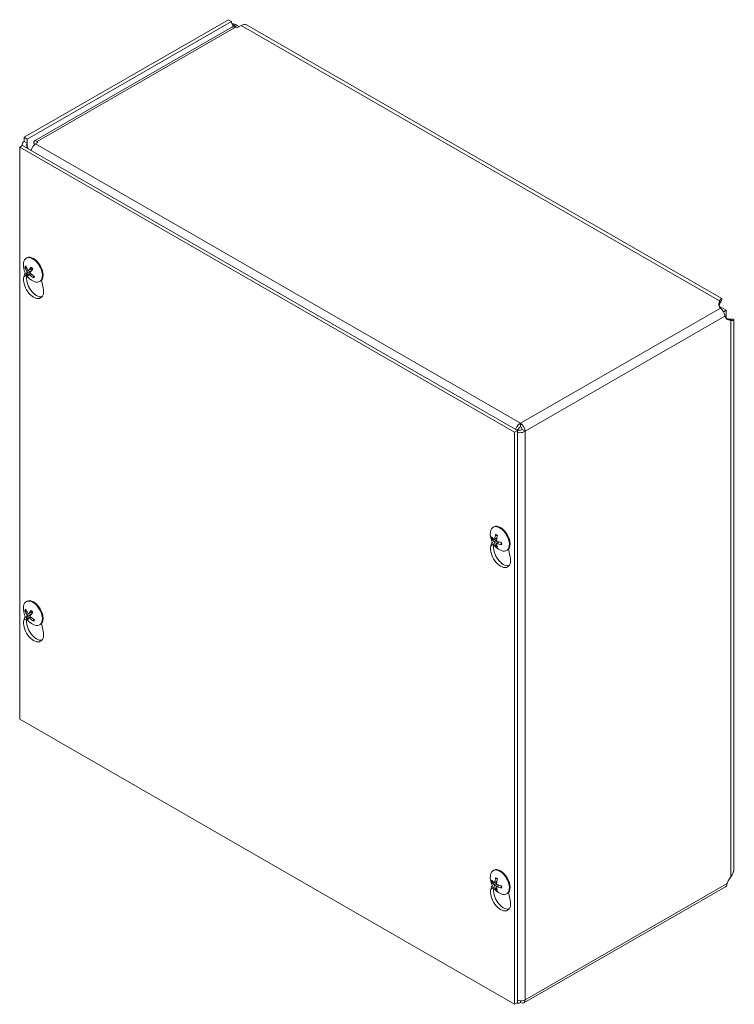
# Model space of a CAD drawing. Units: inches. Extents: x 4.2 to 81.2, y 1.6 to 49.9.
# Drawn here: x 74.8 to 81.2, y 39.5 to 48.3 of the extents above; entities that cross this region are included whole.
import ezdxf

# ---------------------------------------------------------------- set-up
doc = ezdxf.new("R2010")
doc.units = ezdxf.units.IN
doc.header["$LTSCALE"] = 5
doc.header["$MEASUREMENT"] = 0
doc.layers.add('Visible (ANSI)', color=7, linetype='Continuous', lineweight=5)
doc.layers.add('Visible Narrow (ANSI)', color=7, linetype='Continuous', lineweight=5)

msp = doc.modelspace()

# ---------------------------------------------------------------- linework, layer by layer
at = {"layer": 'Visible (ANSI)'}
for p, q in [((76.71044, 48.25521), (74.88644, 47.20483)), ((76.73784, 48.23943), (74.91384, 47.18905)), ((76.74068, 48.18725), (74.97934, 47.17296)), ((76.73784, 48.23943), (76.71044, 48.25521)), ((76.79089, 48.18413), (76.77581, 48.18787)), ((76.82519, 48.20389), (76.79089, 48.18413)), ((81.11718, 45.76504), (76.87377, 48.20866)), ((74.87285, 47.133), (74.84677, 47.11799)), ((74.86937, 47.131), (74.86937, 47.1391)), ((74.87285, 47.133), (79.29227, 44.58803)), ((74.88644, 47.20483), (74.91384, 47.18905)), ((74.88644, 47.16751), (74.88644, 47.20483)), ((74.88644, 47.16751), (74.91384, 47.15173)), ((74.91384, 47.18905), (74.91384, 47.15173)), ((74.97329, 47.14968), (74.98413, 47.14344)), ((74.97803, 47.13865), (74.97329, 47.14968)), ((75.00887, 47.15794), (74.98837, 47.14613)), ((75.00238, 47.16662), (75.00887, 47.15794)), ((75.00238, 47.16662), (75.00238, 47.1542)), ((74.84677, 42.00832), (74.84677, 47.11799)), ((74.84677, 47.11799), (79.26619, 44.57301)), ((74.91384, 47.11985), (74.90476, 47.11463)), ((74.92288, 47.10419), (74.91384, 47.11985)), ((74.90487, 46.12483), (74.91119, 46.12847)), ((74.88488, 45.95932), (74.89514, 45.99445)), ((74.89863, 46.04216), (74.90664, 46.04285)), ((74.94294, 46.00455), (74.9107, 45.98467)), ((74.92555, 46.01672), (74.959, 46.03148)), ((74.9279, 45.98117), (74.94207, 45.99148)), ((74.97308, 45.96566), (74.96818, 45.95649)), ((75.02464, 45.91685), (75.03095, 45.92049)), ((75.04202, 45.92981), (75.05726, 45.86005)), ((81.09159, 45.71485), (81.09756, 45.7436)), ((81.09756, 45.7436), (81.09756, 45.71835)), ((81.09756, 45.71835), (81.09756, 45.71192)), ((81.09756, 45.71192), (81.09398, 45.69469)), ((81.15649, 45.66145), (81.09449, 45.69715)), ((81.13265, 45.64772), (81.15649, 45.66145)), ((81.15649, 45.59022), (81.15649, 45.66145)), ((81.15381, 45.59111), (81.17052, 45.58554)), ((81.19792, 45.56976), (81.16997, 45.57908)), ((81.17052, 45.58554), (81.17608, 45.58234)), ((81.17608, 45.58234), (81.19792, 45.56976)), ((81.22643, 40.67813), (81.22643, 45.57584)), ((79.29227, 44.58803), (79.26619, 44.57301)), ((79.30119, 44.59899), (79.28721, 44.59094)), ((79.30119, 44.59899), (79.28727, 44.59091)), ((79.30608, 44.59053), (79.29227, 44.58258)), ((79.29227, 44.58803), (79.29227, 39.47836)), ((79.31989, 44.65178), (79.31989, 44.6201)), ((79.3337, 44.59618), (79.3611, 44.5804)), ((79.26619, 44.57301), (79.26619, 39.46334)), ((79.0757, 43.72301), (79.08201, 43.72665)), ((79.06815, 43.61709), (79.07785, 43.61978)), ((79.08762, 43.61401), (79.10824, 43.62311)), ((79.05571, 43.5575), (79.06596, 43.59263)), ((79.10737, 43.56856), (79.10022, 43.56154)), ((79.10723, 43.58008), (79.12551, 43.5934)), ((79.21285, 43.52799), (79.22808, 43.45824)), ((79.19546, 43.51503), (79.20178, 43.51867)), ((74.90487, 43.05903), (74.91119, 43.06266)), ((74.88488, 42.89352), (74.89514, 42.92865)), ((74.89863, 42.97636), (74.90664, 42.97705)), ((74.94294, 42.93875), (74.9107, 42.91886)), ((74.92555, 42.95092), (74.959, 42.96568)), ((74.9279, 42.91536), (74.94207, 42.92568)), ((74.97308, 42.89986), (74.96818, 42.89068)), ((75.02464, 42.85105), (75.03095, 42.85468)), ((75.04202, 42.86401), (75.05726, 42.79425)), ((79.26619, 39.46334), (74.84677, 42.00832)), ((79.0757, 40.65721), (79.08201, 40.66085)), ((79.06815, 40.55129), (79.07785, 40.55397)), ((79.08762, 40.54821), (79.10824, 40.55731)), ((81.17998, 40.57509), (81.19792, 40.60278)), ((79.05571, 40.4917), (79.06596, 40.52683)), ((79.10737, 40.50276), (79.10022, 40.49574)), ((79.10723, 40.51428), (79.12551, 40.5276)), ((79.19546, 40.44923), (79.20178, 40.45287)), ((79.21285, 40.46219), (79.22808, 40.39243)), ((81.15044, 40.51277), (79.34897, 39.47538)), ((79.29227, 39.47836), (79.26619, 39.46334)), ((79.31989, 39.49515), (79.31989, 39.47824))]:
    msp.add_line(p, q, dxfattribs=at)
for centre in [(75.03825, 46.06316), (79.20907, 43.66134), (75.03825, 42.99736), (79.20907, 40.59554)]:
    msp.add_arc(centre, 0.15875, 173.29035, 246.581634, dxfattribs=at)
for centre, major_axis, ratio, start_param, end_param in [((76.78115, 48.26437), (-0.03057, -0.05308), 0.5780931, 5.4958534, 6.2855207), ((76.82519, 48.1243), (0.04858, 0.08436), 0.5780931, 0, 0.7834645), ((74.92765, 47.12781), (-0.01382, 0.02391), 0.5769785, 6.2822185, 7.8530148), ((74.98837, 47.09849), (0.02908, 0.05051), 0.5780931, 0.7834645, 2.0667968), ((74.96475, 46.02084), (-0.05988, 0.10399), 0.5780931, 2.4809663, 6.9438116), ((74.97107, 46.02448), (-0.05988, 0.10399), 0.5780931, 3.1415927, 6.2831853), ((75.03902, 46.06458), (0.13942, -0.07587), 0.827104, 3.8580364, 4.1426244), ((75.03702, 46.06166), (-0.12298, 0.10035), 0.7385491, 0.8630279, 1.1476158), ((75.0398, 46.06085), (-0.13169, -0.08861), 0.2461779, 5.7961062, 6.0806942), ((75.03986, 46.06093), (-0.12865, -0.09297), 0.290086, 5.2526793, 5.5372673), ((75.03634, 46.06527), (0.11762, 0.10658), 0.1454096, 2.0868946, 2.3714826), ((74.96158, 46.01901), (-0.02023, 0.03513), 0.5780931, 1.650494, 1.6781291), ((75.03712, 46.06154), (-0.1304, 0.0905), 0.7263358, 1.3405166, 1.6251046), ((74.97107, 45.88089), (0.06331, -0.10995), 0.5780931, 3.6476503, 7.3517915), ((74.99714, 45.89591), (0.06331, -0.10995), 0.5780931, 3.6987751, 6.0766015), ((75.03628, 46.06519), (-0.11391, -0.11054), 0.1893177, 5.7571929, 6.0417809), ((75.03912, 46.06446), (0.13179, -0.08846), 0.8393173, 4.4698496, 4.7544376), ((81.18518, 45.70841), (-0.09426, 0), 0.5758617, 6.1642191, 6.8382669), ((81.21118, 45.66338), (-0.04704, -0.08168), 0.5780931, 5.72617, 6.4002178), ((79.31989, 44.60413), (0.02908, -0.05051), 0.5780931, 0.7873319, 2.3581282), ((79.31989, 44.60413), (-0.00975, 0.01693), 0.5780931, 3.9289245, 5.4997209), ((79.13558, 43.61902), (-0.05988, 0.10399), 0.5780931, 2.4809663, 6.9438116), ((79.1419, 43.62266), (-0.05988, 0.10399), 0.5780931, 3.1415927, 6.2831853), ((79.20884, 43.65893), (-0.15798, 0.01534), 0.5392051, 0.4286793, 0.7132673), ((79.20884, 43.66361), (-0.15789, -0.01626), 0.6076847, 0.3138666, 0.5984546), ((79.21092, 43.66014), (-0.08658, -0.13303), 0.6421331, 5.1184059, 5.4029938), ((79.20687, 43.66247), (0.07245, 0.14123), 0.5092008, 1.9171162, 2.2017042), ((79.1419, 43.47908), (0.06331, -0.10995), 0.5780931, 3.6476503, 7.3517915), ((79.16797, 43.49409), (0.06331, -0.10995), 0.5780931, 3.6987751, 6.0766015), ((79.21092, 43.66001), (-0.0929, -0.1287), 0.6099691, 5.6831035, 5.9676914), ((79.20687, 43.66234), (0.06554, 0.14456), 0.5413648, 2.4261434, 2.7107314), ((79.20895, 43.65887), (-0.15854, 0.00771), 0.5069164, 0.937903, 1.222491), ((79.20895, 43.66355), (0.15849, 0.00865), 0.6399734, 4.0199232, 4.3045112), ((74.96475, 42.95504), (-0.05988, 0.10399), 0.5780931, 2.4809663, 6.9438116), ((74.97107, 42.95867), (-0.05988, 0.10399), 0.5780931, 3.1415927, 6.2831853), ((75.03902, 42.99878), (0.13942, -0.07587), 0.827104, 3.8580364, 4.1426244), ((75.03702, 42.99586), (-0.12298, 0.10035), 0.7385491, 0.8630279, 1.1476158), ((75.0398, 42.99505), (-0.13169, -0.08861), 0.2461779, 5.7961062, 6.0806942), ((75.03628, 42.99938), (-0.11391, -0.11054), 0.1893177, 5.7571929, 6.0417809), ((75.03986, 42.99513), (-0.12865, -0.09297), 0.290086, 5.2526793, 5.5372673), ((75.03912, 42.99866), (0.13179, -0.08846), 0.8393173, 4.4698496, 4.7544376), ((75.03634, 42.99947), (0.11762, 0.10658), 0.1454096, 2.0868946, 2.3714826), ((74.96158, 42.95321), (-0.02023, 0.03513), 0.5780931, 1.650494, 1.6781291), ((75.03712, 42.99574), (-0.1304, 0.0905), 0.7263358, 1.3405166, 1.6251046), ((74.97107, 42.81509), (0.06331, -0.10995), 0.5780931, 3.6476503, 7.3517915), ((74.99714, 42.83011), (0.06331, -0.10995), 0.5780931, 3.6987751, 6.0766015), ((79.13558, 40.55322), (-0.05988, 0.10399), 0.5780931, 2.4809663, 6.9438116), ((79.1419, 40.55686), (-0.05988, 0.10399), 0.5780931, 3.1415927, 6.2831853), ((79.20884, 40.59313), (-0.15798, 0.01534), 0.5392051, 0.4286793, 0.7132673), ((79.20884, 40.59781), (-0.15789, -0.01626), 0.6076847, 0.3138666, 0.5984546), ((79.21092, 40.59434), (-0.08658, -0.13303), 0.6421331, 5.1184059, 5.4029938), ((79.20687, 40.59667), (0.07245, 0.14123), 0.5092008, 1.9171162, 2.2017042), ((79.20895, 40.59307), (-0.15854, 0.00771), 0.5069164, 0.937903, 1.222491), ((81.21118, 40.54995), (0.03431, 0.05958), 0.5780931, 1.4802768, 2.035923), ((79.1419, 40.41327), (0.06331, -0.10995), 0.5780931, 3.6476503, 7.3517915), ((79.16797, 40.42829), (0.06331, -0.10995), 0.5780931, 3.6987751, 6.0766015), ((79.21092, 40.59421), (-0.0929, -0.1287), 0.6099691, 5.6831035, 5.9676914), ((79.20687, 40.59654), (0.06554, 0.14456), 0.5413648, 2.4261434, 2.7107314), ((79.20895, 40.59775), (0.15849, 0.00865), 0.6399734, 4.0199232, 4.3045112), ((79.31989, 39.52589), (0.02908, -0.05051), 0.5780931, 5.4997209, 7.0705172)]:
    msp.add_ellipse(centre, major_axis=major_axis, ratio=ratio, start_param=start_param, end_param=end_param, dxfattribs=at)
for points in [[(76.74073, 48.22315), (76.76061, 48.21784), (76.78489, 48.20844), (76.80793, 48.19394)], [(76.77581, 48.18787), (76.76303, 48.19291), (76.75074, 48.19202), (76.74112, 48.18648)], [(76.75132, 48.21079), (76.75109, 48.21094), (76.75087, 48.21109), (76.75066, 48.21125)], [(74.88644, 47.16751), (74.87335, 47.15997), (74.86728, 47.14605), (74.87022, 47.13146)], [(74.97329, 47.14968), (74.96925, 47.1723), (74.98484, 47.18137), (75.00238, 47.16662)], [(74.97464, 45.96461), (74.97457, 45.96446), (74.9745, 45.96432), (74.97442, 45.96418)], [(81.09812, 45.71738), (81.09794, 45.7157), (81.09775, 45.71388), (81.09756, 45.71192)], [(81.17052, 45.58554), (81.17224, 45.58476), (81.17384, 45.58404), (81.17532, 45.58337)], [(74.97464, 42.89881), (74.97457, 42.89866), (74.9745, 42.89852), (74.97442, 42.89837)], [(81.19792, 40.60278), (81.21594, 40.62506), (81.2262, 40.65159), (81.22636, 40.67814)]]:
    msp.add_open_spline(points, degree=3, dxfattribs=at)
for points, knots in [([(76.78701, 48.18501), (76.78116, 48.18991), (76.77539, 48.1943), (76.76994, 48.19818), (76.76304, 48.20309), (76.75668, 48.20724), (76.75132, 48.21079)], [1.86561024, 1.86561024, 1.86561024, 1.86561024, 2.16669135, 2.16669135, 2.16669135, 2.54871618, 2.54871618, 2.54871618, 2.54871618]), ([(74.89863, 46.04216), (74.89812, 46.04213), (74.89755, 46.04216), (74.89645, 46.04239), (74.89574, 46.04267), (74.89464, 46.04333), (74.89406, 46.04382), (74.89326, 46.04478), (74.8929, 46.04541), (74.89269, 46.04599), (74.89268, 46.04603), (74.89267, 46.04607)], [0.071294921, 0.071294921, 0.071294921, 0.071294921, 0.077560442, 0.077560442, 0.085300086, 0.085300086, 0.09312997, 0.09312997, 0.100965709, 0.100965709, 0.101461337, 0.101461337, 0.101461337, 0.101461337]), ([(74.90642, 45.98057), (74.90642, 45.98058), (74.90642, 45.9806), (74.90645, 45.98082), (74.90662, 45.98114), (74.90709, 45.98176), (74.90748, 45.98218), (74.90828, 45.98293), (74.90883, 45.98338), (74.90975, 45.98405), (74.91024, 45.98438), (74.9107, 45.98467)], [0.022881642, 0.022881642, 0.022881642, 0.022881642, 0.02337727, 0.02337727, 0.03121301, 0.03121301, 0.039042894, 0.039042894, 0.046782537, 0.046782537, 0.053048058, 0.053048058, 0.053048058, 0.053048058]), ([(74.91097, 46.00841), (74.91152, 46.00759), (74.91205, 46.00662), (74.91291, 46.00461), (74.91325, 46.00357), (74.91367, 46.00171), (74.91378, 46.00077), (74.91373, 45.99913), (74.91358, 45.99843), (74.9133, 45.99786), (74.91326, 45.99779), (74.91322, 45.99772)], [0, 0, 0, 0, 0.012558434, 0.012558434, 0.025116869, 0.025116869, 0.037659124, 0.037659124, 0.050201379, 0.050201379, 0.052067475, 0.052067475, 0.052067475, 0.052067475]), ([(74.92707, 46.01797), (74.92663, 46.01738), (74.92605, 46.01691), (74.92475, 46.01641), (74.92402, 46.01637), (74.92262, 46.01668), (74.92186, 46.01704), (74.92042, 46.01814), (74.91974, 46.01888), (74.9191, 46.01981), (74.91902, 46.01993), (74.91894, 46.02006)], [0, 0, 0, 0, 0.012558434, 0.012558434, 0.025116869, 0.025116869, 0.037659124, 0.037659124, 0.050201379, 0.050201379, 0.052067488, 0.052067488, 0.052067488, 0.052067488]), ([(74.92726, 45.98042), (74.92752, 45.9809), (74.92793, 45.98127), (74.92902, 45.98165), (74.92969, 45.98165), (74.93107, 45.98134), (74.93188, 45.981), (74.93351, 45.98001), (74.93434, 45.97936), (74.93517, 45.97855), (74.93528, 45.97844), (74.93539, 45.97833)], [0, 0, 0, 0, 0.01255561, 0.01255561, 0.02511122, 0.02511122, 0.037656299, 0.037656299, 0.050201379, 0.050201379, 0.052067475, 0.052067475, 0.052067475, 0.052067475]), ([(74.94336, 45.98998), (74.94263, 45.99069), (74.94194, 45.99157), (74.94085, 45.99345), (74.94046, 45.99446), (74.94003, 45.99631), (74.93996, 45.99728), (74.94019, 45.99903), (74.9405, 45.99981), (74.94098, 46.0005), (74.94105, 46.00058), (74.94111, 46.00067)], [0, 0, 0, 0, 0.012558434, 0.012558434, 0.025116869, 0.025116869, 0.037659124, 0.037659124, 0.050201379, 0.050201379, 0.052067475, 0.052067475, 0.052067475, 0.052067475]), ([(74.94931, 46.04252), (74.94921, 46.04262), (74.94916, 46.04276), (74.94917, 46.04315), (74.94931, 46.0435), (74.94974, 46.04418), (74.9501, 46.04463), (74.95051, 46.04506), (74.95053, 46.04508), (74.95056, 46.04511)], [0.07990025, 0.07990025, 0.07990025, 0.07990025, 0.085300086, 0.085300086, 0.09312997, 0.09312997, 0.100965709, 0.100965709, 0.101461337, 0.101461337, 0.101461337, 0.101461337]), ([(74.9493, 46.04251), (74.95032, 46.04154), (74.95132, 46.04052), (74.9533, 46.03842), (74.95428, 46.03733), (74.95619, 46.03508), (74.95713, 46.03392), (74.95897, 46.03155), (74.95986, 46.03033), (74.96153, 46.02797), (74.9623, 46.02682), (74.96305, 46.02565)], [6.0891963, 6.0891963, 6.0891963, 6.0891963, 6.16671868, 6.16671868, 6.24424105, 6.24424105, 6.32176343, 6.32176343, 6.3992858, 6.3992858, 6.46958952, 6.46958952, 6.46958952, 6.46958952]), ([(74.96191, 46.02738), (74.96193, 46.02732), (74.96194, 46.02726), (74.96213, 46.02637), (74.96216, 46.02546), (74.96203, 46.02456)], [0.28048686, 0.28048686, 0.28048686, 0.28048686, 0.281292415, 0.281292415, 0.292624698, 0.292624698, 0.292624698, 0.292624698]), ([(74.97047, 45.95023), (74.97044, 45.95025), (74.9704, 45.95027), (74.96983, 45.95064), (74.96926, 45.95116), (74.96848, 45.95215), (74.96814, 45.9528), (74.96778, 45.95393), (74.96771, 45.95461), (74.96782, 45.9556), (74.96798, 45.95608), (74.96818, 45.95649)], [0.022881642, 0.022881642, 0.022881642, 0.022881642, 0.02337727, 0.02337727, 0.03121301, 0.03121301, 0.039042894, 0.039042894, 0.046782537, 0.046782537, 0.053048058, 0.053048058, 0.053048058, 0.053048058]), ([(81.09756, 45.7436), (81.10768, 45.76294), (81.11751, 45.76926), (81.11844, 45.76271), (81.11925, 45.75702), (81.11307, 45.74189), (81.09903, 45.72408)], [0, 0, 0, 0, 0.9527529, 0.9527529, 0.9527529, 1.7806329, 1.7806329, 1.7806329, 1.7806329]), ([(81.10542, 45.74462), (81.10542, 45.74462), (81.1052, 45.74424), (81.10429, 45.74235), (81.10341, 45.74033), (81.1015, 45.73471), (81.10044, 45.73104), (81.09899, 45.72391), (81.09848, 45.72074), (81.09812, 45.71739)], [0.23897345, 0.23897345, 0.23897345, 0.23897345, 0.28730504, 0.28730504, 0.35876465, 0.35876465, 0.43022424, 0.43022424, 0.47802414, 0.47802414, 0.47802414, 0.47802414]), ([(81.14629, 45.60842), (81.14477, 45.62347), (81.13653, 45.64384), (81.12494, 45.65954), (81.1187, 45.668), (81.11168, 45.67506), (81.10507, 45.6798)], [-1.13468093, -1.13468093, -1.13468093, -1.13468093, -0.83527896, -0.83527896, -0.83527896, -0.6740478, -0.6740478, -0.6740478, -0.6740478]), ([(81.17535, 45.58336), (81.18011, 45.58124), (81.18467, 45.57964), (81.1924, 45.57743), (81.1957, 45.57676), (81.20058, 45.57599), (81.20222, 45.57588), (81.20316, 45.57584), (81.20329, 45.57584), (81.20329, 45.57584)], [0, 0, 0, 0, 0.0731315, 0.0731315, 0.14466666, 0.14466666, 0.21627091, 0.21627091, 0.24265616, 0.24265616, 0.24265616, 0.24265616]), ([(81.18265, 45.58039), (81.18704, 45.58105), (81.19119, 45.5815), (81.19504, 45.58176), (81.21792, 45.58327), (81.22968, 45.5782), (81.22558, 45.5741), (81.22279, 45.5713), (81.21291, 45.56909), (81.19792, 45.56976)], [0.7912402, 0.7912402, 0.7912402, 0.7912402, 0.9527529, 0.9527529, 0.9527529, 1.9112895, 1.9112895, 1.9112895, 2.5644889, 2.5644889, 2.5644889, 2.5644889]), ([(79.31989, 44.65178), (79.3038, 44.64381), (79.28805, 44.6258), (79.27999, 44.60714), (79.27855, 44.6038), (79.27734, 44.60046), (79.27638, 44.59718)], [0, 0, 0, 0, 1.0887878, 1.0887878, 1.0887878, 1.2833324, 1.2833324, 1.2833324, 1.2833324]), ([(79.2923, 44.57005), (79.30598, 44.56686), (79.32252, 44.56675), (79.3373, 44.57037), (79.34624, 44.57256), (79.35448, 44.57601), (79.3611, 44.5804)], [0.2916472, 0.2916472, 0.2916472, 0.2916472, 1.0887878, 1.0887878, 1.0887878, 1.5707963, 1.5707963, 1.5707963, 1.5707963]), ([(79.31989, 44.6201), (79.31182, 44.61716), (79.30416, 44.60826), (79.30176, 44.60104), (79.30153, 44.60034), (79.30134, 44.59965), (79.30119, 44.59899)], [0, 0, 0, 0, 1.431011, 1.431011, 1.431011, 1.5707963, 1.5707963, 1.5707963, 1.5707963]), ([(79.3337, 44.59618), (79.32711, 44.59067), (79.31558, 44.58849), (79.30814, 44.59), (79.30741, 44.59015), (79.30672, 44.59033), (79.30608, 44.59053)], [0, 0, 0, 0, 1.431011, 1.431011, 1.431011, 1.5707963, 1.5707963, 1.5707963, 1.5707963]), ([(79.06815, 43.61709), (79.06764, 43.61696), (79.06705, 43.61685), (79.06591, 43.61678), (79.06516, 43.61682), (79.06399, 43.61704), (79.06335, 43.61725), (79.06244, 43.61775), (79.06201, 43.61811), (79.06174, 43.61848), (79.06173, 43.6185), (79.06171, 43.61852)], [0.071294921, 0.071294921, 0.071294921, 0.071294921, 0.077560442, 0.077560442, 0.085300086, 0.085300086, 0.09312997, 0.09312997, 0.100965709, 0.100965709, 0.101461337, 0.101461337, 0.101461337, 0.101461337]), ([(79.08992, 43.61825), (79.08984, 43.61736), (79.08963, 43.61649), (79.08896, 43.61508), (79.0885, 43.61454), (79.08749, 43.61389), (79.08688, 43.61374), (79.08557, 43.61387), (79.08488, 43.61415), (79.08415, 43.61465), (79.08405, 43.61472), (79.08396, 43.61479)], [0, 0, 0, 0, 0.012558434, 0.012558434, 0.025116869, 0.025116869, 0.037659124, 0.037659124, 0.050201379, 0.050201379, 0.052067488, 0.052067488, 0.052067488, 0.052067488]), ([(79.09954, 43.65414), (79.09941, 43.65418), (79.09929, 43.65423), (79.09883, 43.6545), (79.09849, 43.65486), (79.09809, 43.65566), (79.09796, 43.65623), (79.09794, 43.65729), (79.09803, 43.65798), (79.09822, 43.6586), (79.09823, 43.65863), (79.09824, 43.65867)], [0.075184139, 0.075184139, 0.075184139, 0.075184139, 0.077560442, 0.077560442, 0.085300086, 0.085300086, 0.09312997, 0.09312997, 0.100965709, 0.100965709, 0.101461337, 0.101461337, 0.101461337, 0.101461337]), ([(79.09954, 43.65413), (79.10052, 43.65379), (79.10153, 43.65339), (79.10356, 43.6525), (79.10458, 43.652), (79.10665, 43.65091), (79.1077, 43.65031), (79.10979, 43.64901), (79.11084, 43.64831), (79.11251, 43.64712), (79.11313, 43.64667), (79.11374, 43.6462)], [6.08805199, 6.08805199, 6.08805199, 6.08805199, 6.16592309, 6.16592309, 6.24379419, 6.24379419, 6.32166529, 6.32166529, 6.39953638, 6.39953638, 6.44528871, 6.44528871, 6.44528871, 6.44528871]), ([(79.11203, 43.59863), (79.11121, 43.59898), (79.11036, 43.59953), (79.10881, 43.60094), (79.10811, 43.6018), (79.10705, 43.60356), (79.10661, 43.60458), (79.10607, 43.60662), (79.10597, 43.60765), (79.10604, 43.60869), (79.10605, 43.60882), (79.10607, 43.60895)], [0, 0, 0, 0, 0.012558434, 0.012558434, 0.025116869, 0.025116869, 0.037659124, 0.037659124, 0.050201379, 0.050201379, 0.052067475, 0.052067475, 0.052067475, 0.052067475]), ([(79.08396, 43.59612), (79.08459, 43.59567), (79.08528, 43.59502), (79.08661, 43.59349), (79.08724, 43.59259), (79.08829, 43.59082), (79.08878, 43.58983), (79.08951, 43.5879), (79.08976, 43.58695), (79.08989, 43.58603), (79.0899, 43.58591), (79.08992, 43.5858)], [0, 0, 0, 0, 0.012558434, 0.012558434, 0.025116869, 0.025116869, 0.037659124, 0.037659124, 0.050201379, 0.050201379, 0.052067475, 0.052067475, 0.052067475, 0.052067475]), ([(79.09824, 43.55525), (79.09823, 43.55527), (79.09822, 43.5553), (79.09803, 43.55571), (79.09794, 43.55626), (79.09796, 43.5573), (79.09809, 43.55796), (79.09849, 43.5591), (79.09883, 43.55976), (79.09947, 43.56071), (79.09985, 43.56117), (79.10022, 43.56154)], [0.022881642, 0.022881642, 0.022881642, 0.022881642, 0.02337727, 0.02337727, 0.03121301, 0.03121301, 0.039042894, 0.039042894, 0.046782537, 0.046782537, 0.053048058, 0.053048058, 0.053048058, 0.053048058]), ([(79.10607, 43.5765), (79.10596, 43.57729), (79.10601, 43.57806), (79.10646, 43.57934), (79.10686, 43.57984), (79.10785, 43.58049), (79.10851, 43.58067), (79.11001, 43.58065), (79.11085, 43.58045), (79.11178, 43.58007), (79.1119, 43.58001), (79.11203, 43.57996)], [0, 0, 0, 0, 0.01255561, 0.01255561, 0.02511122, 0.02511122, 0.037656299, 0.037656299, 0.050201379, 0.050201379, 0.052067475, 0.052067475, 0.052067475, 0.052067475]), ([(79.15117, 43.56701), (79.15113, 43.56702), (79.15109, 43.56702), (79.15046, 43.56717), (79.14982, 43.56743), (79.14891, 43.56798), (79.14848, 43.56838), (79.14799, 43.56912), (79.14785, 43.56959), (79.14785, 43.57012), (79.14786, 43.57025), (79.14789, 43.57038)], [0.022881642, 0.022881642, 0.022881642, 0.022881642, 0.02337727, 0.02337727, 0.03121301, 0.03121301, 0.039042894, 0.039042894, 0.046782537, 0.046782537, 0.049104463, 0.049104463, 0.049104463, 0.049104463]), ([(79.1481, 43.5867), (79.1482, 43.58592), (79.14828, 43.58516), (79.14848, 43.58311), (79.14856, 43.58185), (79.14864, 43.57938), (79.14864, 43.57818), (79.14856, 43.57583), (79.14848, 43.57469), (79.14824, 43.57248), (79.14808, 43.57141), (79.14789, 43.57038)], [1.4084514, 1.4084514, 1.4084514, 1.4084514, 1.45444978, 1.45444978, 1.53231761, 1.53231761, 1.61018545, 1.61018545, 1.68805328, 1.68805328, 1.76592112, 1.76592112, 1.76592112, 1.76592112]), ([(74.89863, 42.97636), (74.89812, 42.97633), (74.89755, 42.97636), (74.89645, 42.97659), (74.89574, 42.97687), (74.89464, 42.97753), (74.89406, 42.97802), (74.89326, 42.97898), (74.8929, 42.97961), (74.89269, 42.98019), (74.89268, 42.98023), (74.89267, 42.98026)], [0.071294921, 0.071294921, 0.071294921, 0.071294921, 0.077560442, 0.077560442, 0.085300086, 0.085300086, 0.09312997, 0.09312997, 0.100965709, 0.100965709, 0.101461337, 0.101461337, 0.101461337, 0.101461337]), ([(74.90642, 42.91477), (74.90642, 42.91478), (74.90642, 42.91479), (74.90645, 42.91502), (74.90662, 42.91533), (74.90709, 42.91596), (74.90748, 42.91638), (74.90828, 42.91712), (74.90883, 42.91758), (74.90975, 42.91825), (74.91024, 42.91858), (74.9107, 42.91886)], [0.022881642, 0.022881642, 0.022881642, 0.022881642, 0.02337727, 0.02337727, 0.03121301, 0.03121301, 0.039042894, 0.039042894, 0.046782537, 0.046782537, 0.053048058, 0.053048058, 0.053048058, 0.053048058]), ([(74.91097, 42.9426), (74.91152, 42.94179), (74.91205, 42.94081), (74.91291, 42.93881), (74.91325, 42.93777), (74.91367, 42.93591), (74.91378, 42.93497), (74.91373, 42.93333), (74.91358, 42.93263), (74.9133, 42.93206), (74.91326, 42.93198), (74.91322, 42.93192)], [0, 0, 0, 0, 0.012558434, 0.012558434, 0.025116869, 0.025116869, 0.037659124, 0.037659124, 0.050201379, 0.050201379, 0.052067475, 0.052067475, 0.052067475, 0.052067475]), ([(74.92707, 42.95217), (74.92663, 42.95158), (74.92605, 42.95111), (74.92475, 42.95061), (74.92402, 42.95057), (74.92262, 42.95088), (74.92186, 42.95124), (74.92042, 42.95234), (74.91974, 42.95308), (74.9191, 42.95401), (74.91902, 42.95413), (74.91894, 42.95425)], [0, 0, 0, 0, 0.012558434, 0.012558434, 0.025116869, 0.025116869, 0.037659124, 0.037659124, 0.050201379, 0.050201379, 0.052067488, 0.052067488, 0.052067488, 0.052067488]), ([(74.92726, 42.91461), (74.92752, 42.9151), (74.92793, 42.91547), (74.92902, 42.91585), (74.92969, 42.91585), (74.93107, 42.91554), (74.93188, 42.9152), (74.93351, 42.91421), (74.93434, 42.91355), (74.93517, 42.91275), (74.93528, 42.91264), (74.93539, 42.91253)], [0, 0, 0, 0, 0.01255561, 0.01255561, 0.02511122, 0.02511122, 0.037656299, 0.037656299, 0.050201379, 0.050201379, 0.052067475, 0.052067475, 0.052067475, 0.052067475]), ([(74.94336, 42.92418), (74.94263, 42.92489), (74.94194, 42.92577), (74.94085, 42.92765), (74.94046, 42.92865), (74.94003, 42.9305), (74.93996, 42.93147), (74.94019, 42.93323), (74.9405, 42.93401), (74.94098, 42.9347), (74.94105, 42.93478), (74.94111, 42.93487)], [0, 0, 0, 0, 0.012558434, 0.012558434, 0.025116869, 0.025116869, 0.037659124, 0.037659124, 0.050201379, 0.050201379, 0.052067475, 0.052067475, 0.052067475, 0.052067475]), ([(74.94931, 42.97671), (74.94921, 42.97681), (74.94916, 42.97696), (74.94917, 42.97735), (74.94931, 42.9777), (74.94974, 42.97838), (74.9501, 42.97883), (74.95051, 42.97926), (74.95053, 42.97928), (74.95056, 42.97931)], [0.07990025, 0.07990025, 0.07990025, 0.07990025, 0.085300086, 0.085300086, 0.09312997, 0.09312997, 0.100965709, 0.100965709, 0.101461337, 0.101461337, 0.101461337, 0.101461337]), ([(74.9493, 42.97671), (74.95032, 42.97574), (74.95132, 42.97472), (74.9533, 42.97261), (74.95428, 42.97152), (74.95619, 42.96928), (74.95713, 42.96812), (74.95897, 42.96575), (74.95986, 42.96453), (74.96153, 42.96216), (74.9623, 42.96102), (74.96305, 42.95985)], [6.0891963, 6.0891963, 6.0891963, 6.0891963, 6.16671868, 6.16671868, 6.24424105, 6.24424105, 6.32176343, 6.32176343, 6.3992858, 6.3992858, 6.46958952, 6.46958952, 6.46958952, 6.46958952]), ([(74.96191, 42.96158), (74.96193, 42.96152), (74.96194, 42.96146), (74.96213, 42.96057), (74.96216, 42.95966), (74.96203, 42.95876)], [0.28048686, 0.28048686, 0.28048686, 0.28048686, 0.281292415, 0.281292415, 0.292624698, 0.292624698, 0.292624698, 0.292624698]), ([(74.97047, 42.88442), (74.97044, 42.88445), (74.9704, 42.88447), (74.96983, 42.88484), (74.96926, 42.88536), (74.96848, 42.88635), (74.96814, 42.887), (74.96778, 42.88813), (74.96771, 42.88881), (74.96782, 42.8898), (74.96798, 42.89028), (74.96818, 42.89068)], [0.022881642, 0.022881642, 0.022881642, 0.022881642, 0.02337727, 0.02337727, 0.03121301, 0.03121301, 0.039042894, 0.039042894, 0.046782537, 0.046782537, 0.053048058, 0.053048058, 0.053048058, 0.053048058]), ([(79.06815, 40.55129), (79.06764, 40.55115), (79.06705, 40.55105), (79.06591, 40.55097), (79.06516, 40.55101), (79.06399, 40.55123), (79.06335, 40.55145), (79.06244, 40.55195), (79.06201, 40.55231), (79.06174, 40.55267), (79.06173, 40.5527), (79.06171, 40.55272)], [0.071294921, 0.071294921, 0.071294921, 0.071294921, 0.077560442, 0.077560442, 0.085300086, 0.085300086, 0.09312997, 0.09312997, 0.100965709, 0.100965709, 0.101461337, 0.101461337, 0.101461337, 0.101461337]), ([(79.08992, 40.55245), (79.08984, 40.55156), (79.08963, 40.55069), (79.08896, 40.54928), (79.0885, 40.54874), (79.08749, 40.54809), (79.08688, 40.54794), (79.08557, 40.54806), (79.08488, 40.54835), (79.08415, 40.54885), (79.08405, 40.54892), (79.08396, 40.54899)], [0, 0, 0, 0, 0.012558434, 0.012558434, 0.025116869, 0.025116869, 0.037659124, 0.037659124, 0.050201379, 0.050201379, 0.052067488, 0.052067488, 0.052067488, 0.052067488]), ([(79.09954, 40.58833), (79.09941, 40.58838), (79.09929, 40.58843), (79.09883, 40.5887), (79.09849, 40.58906), (79.09809, 40.58986), (79.09796, 40.59043), (79.09794, 40.59149), (79.09803, 40.59218), (79.09822, 40.5928), (79.09823, 40.59283), (79.09824, 40.59287)], [0.075184139, 0.075184139, 0.075184139, 0.075184139, 0.077560442, 0.077560442, 0.085300086, 0.085300086, 0.09312997, 0.09312997, 0.100965709, 0.100965709, 0.101461337, 0.101461337, 0.101461337, 0.101461337]), ([(79.09954, 40.58833), (79.10052, 40.58799), (79.10153, 40.58759), (79.10356, 40.5867), (79.10458, 40.5862), (79.10665, 40.5851), (79.1077, 40.5845), (79.10979, 40.58321), (79.11084, 40.58251), (79.11251, 40.58132), (79.11313, 40.58087), (79.11374, 40.5804)], [6.08805199, 6.08805199, 6.08805199, 6.08805199, 6.16592309, 6.16592309, 6.24379419, 6.24379419, 6.32166529, 6.32166529, 6.39953638, 6.39953638, 6.44528871, 6.44528871, 6.44528871, 6.44528871]), ([(79.11203, 40.53283), (79.11121, 40.53318), (79.11036, 40.53372), (79.10881, 40.53513), (79.10811, 40.536), (79.10705, 40.53776), (79.10661, 40.53877), (79.10607, 40.54082), (79.10597, 40.54185), (79.10604, 40.54288), (79.10605, 40.54302), (79.10607, 40.54315)], [0, 0, 0, 0, 0.012558434, 0.012558434, 0.025116869, 0.025116869, 0.037659124, 0.037659124, 0.050201379, 0.050201379, 0.052067475, 0.052067475, 0.052067475, 0.052067475]), ([(81.15041, 40.51286), (81.15231, 40.5139), (81.15408, 40.5153), (81.15566, 40.51705), (81.16061, 40.52251), (81.16378, 40.5311), (81.16501, 40.54095)], [-0.87475461, -0.87475461, -0.87475461, -0.87475461, -0.79737048, -0.79737048, -0.79737048, -0.55564621, -0.55564621, -0.55564621, -0.55564621]), ([(79.08396, 40.53032), (79.08459, 40.52987), (79.08528, 40.52922), (79.08661, 40.52769), (79.08724, 40.52679), (79.08829, 40.52502), (79.08878, 40.52403), (79.08951, 40.52209), (79.08976, 40.52115), (79.08989, 40.52023), (79.0899, 40.52011), (79.08992, 40.52)], [0, 0, 0, 0, 0.012558434, 0.012558434, 0.025116869, 0.025116869, 0.037659124, 0.037659124, 0.050201379, 0.050201379, 0.052067475, 0.052067475, 0.052067475, 0.052067475]), ([(79.09824, 40.48945), (79.09823, 40.48947), (79.09822, 40.48949), (79.09803, 40.48991), (79.09794, 40.49046), (79.09796, 40.4915), (79.09809, 40.49216), (79.09849, 40.49329), (79.09883, 40.49396), (79.09947, 40.49491), (79.09985, 40.49537), (79.10022, 40.49574)], [0.022881642, 0.022881642, 0.022881642, 0.022881642, 0.02337727, 0.02337727, 0.03121301, 0.03121301, 0.039042894, 0.039042894, 0.046782537, 0.046782537, 0.053048058, 0.053048058, 0.053048058, 0.053048058]), ([(79.10607, 40.5107), (79.10596, 40.51148), (79.10601, 40.51226), (79.10646, 40.51354), (79.10686, 40.51404), (79.10785, 40.51469), (79.10851, 40.51487), (79.11001, 40.51485), (79.11085, 40.51465), (79.11178, 40.51427), (79.1119, 40.51421), (79.11203, 40.51416)], [0, 0, 0, 0, 0.01255561, 0.01255561, 0.02511122, 0.02511122, 0.037656299, 0.037656299, 0.050201379, 0.050201379, 0.052067475, 0.052067475, 0.052067475, 0.052067475]), ([(79.15117, 40.50121), (79.15113, 40.50121), (79.15109, 40.50122), (79.15046, 40.50137), (79.14982, 40.50163), (79.14891, 40.50218), (79.14848, 40.50257), (79.14799, 40.50331), (79.14785, 40.50379), (79.14785, 40.50432), (79.14786, 40.50445), (79.14789, 40.50458)], [0.022881642, 0.022881642, 0.022881642, 0.022881642, 0.02337727, 0.02337727, 0.03121301, 0.03121301, 0.039042894, 0.039042894, 0.046782537, 0.046782537, 0.049104463, 0.049104463, 0.049104463, 0.049104463]), ([(79.1481, 40.5209), (79.1482, 40.52012), (79.14828, 40.51936), (79.14848, 40.51731), (79.14856, 40.51605), (79.14864, 40.51358), (79.14864, 40.51237), (79.14856, 40.51003), (79.14848, 40.50888), (79.14824, 40.50667), (79.14808, 40.50561), (79.14789, 40.50458)], [1.4084514, 1.4084514, 1.4084514, 1.4084514, 1.45444978, 1.45444978, 1.53231761, 1.53231761, 1.61018545, 1.61018545, 1.68805328, 1.68805328, 1.76592112, 1.76592112, 1.76592112, 1.76592112]), ([(79.28903, 39.47655), (79.2921, 39.47484), (79.29554, 39.4738), (79.29929, 39.47353), (79.30565, 39.47307), (79.31277, 39.47471), (79.31989, 39.47824)], [0.80541124, 0.80541124, 0.80541124, 0.80541124, 1.08878784, 1.08878784, 1.08878784, 1.57079633, 1.57079633, 1.57079633, 1.57079633]), ([(79.3611, 39.50215), (79.34614, 39.49485), (79.32266, 39.49283), (79.30248, 39.49777), (79.29895, 39.49863), (79.29553, 39.49969), (79.29227, 39.50093)], [0, 0, 0, 0, 1.0887878, 1.0887878, 1.0887878, 1.2791491, 1.2791491, 1.2791491, 1.2791491])]:
    msp.add_open_spline(points, degree=3, knots=knots, dxfattribs=at)
for points in [[(74.94832, 46.00924), (74.94589, 46.00712), (74.94294, 46.00455)], [(74.94832, 42.94343), (74.94589, 42.94132), (74.94294, 42.93875)]]:
    msp.add_rational_spline(points, [1.18261156536, 1.09244028118, 1], degree=2, dxfattribs=at)
at = {"layer": 'Visible Narrow (ANSI)'}
for p, q in [((76.77581, 48.18787), (75.00238, 47.16662)), ((76.75066, 48.21125), (76.75066, 48.19093)), ((81.09756, 45.7436), (76.82519, 48.20389)), ((74.91384, 47.15173), (74.91384, 47.11985)), ((74.98837, 47.14613), (79.31989, 44.65178)), ((74.91097, 46.00841), (74.92401, 46.01644)), ((74.91322, 45.99772), (74.95434, 46.0161)), ((74.92707, 46.01797), (74.95853, 46.0321)), ((74.93539, 45.97833), (74.94771, 45.98583)), ((74.88488, 45.95932), (74.90788, 45.97257)), ((79.31989, 44.65178), (81.10507, 45.6798)), ((81.09159, 45.71485), (81.09159, 45.70196)), ((81.14629, 45.60842), (79.3611, 44.5804)), ((81.16997, 45.57908), (81.15895, 45.58543)), ((81.19792, 45.56976), (81.19792, 40.60278)), ((79.3611, 44.5804), (79.3611, 39.50215)), ((79.08396, 43.59612), (79.10637, 43.61136)), ((79.08992, 43.61825), (79.10912, 43.62758)), ((79.05571, 43.5575), (79.07871, 43.57075)), ((79.08992, 43.5858), (79.11447, 43.5976)), ((79.11203, 43.57996), (79.12981, 43.59194)), ((74.88488, 42.89352), (74.90788, 42.90676)), ((74.91097, 42.9426), (74.92401, 42.95064)), ((74.91322, 42.93192), (74.95434, 42.9503)), ((74.92707, 42.95217), (74.95853, 42.9663)), ((74.93539, 42.91253), (74.94771, 42.92003)), ((79.08396, 40.53032), (79.10637, 40.54556)), ((79.08992, 40.55245), (79.10912, 40.56178)), ((79.08992, 40.52), (79.11447, 40.5318)), ((79.3611, 39.50215), (81.16501, 40.54095)), ((79.05571, 40.4917), (79.07871, 40.50495)), ((79.11203, 40.51416), (79.12981, 40.52614))]:
    msp.add_line(p, q, dxfattribs=at)
for centre, major_axis, start_param, end_param in [((74.93561, 46.00406), (-0.03209, 0.05573), 0.0900714, 0.4525242), ((74.93731, 46.00504), (-0.02877, 0.04995), 0.2006391, 0.4667017), ((74.93731, 46.00504), (-0.02877, 0.04995), 1.6466902, 1.9846786), ((74.93561, 46.00406), (-0.03209, 0.05573), 4.8024604, 5.1649132), ((74.93561, 46.00406), (0.03209, -0.05573), 4.8024604, 5.1649132), ((74.93731, 46.00504), (0.02877, -0.04995), 0.0758939, 0.361023), ((74.93561, 46.00406), (0.03209, -0.05573), 0.0900714, 0.4525242), ((79.10644, 43.60224), (0.03209, -0.05573), 3.7476982, 4.1101509), ((79.10814, 43.60322), (-0.02877, 0.04995), 0.7139952, 0.9827358), ((79.10644, 43.60224), (-0.03209, 0.05573), 5.3184945, 5.6809472), ((79.10644, 43.60224), (0.03209, -0.05573), 5.3184945, 5.6809472), ((79.10814, 43.60322), (-0.02877, 0.04995), 2.1627243, 2.4312214), ((79.10644, 43.60224), (-0.03209, 0.05573), 3.7476982, 4.1101509), ((74.93561, 42.93826), (-0.03209, 0.05573), 0.0900714, 0.4525242), ((74.93731, 42.93923), (-0.02877, 0.04995), 0.2006391, 0.4667017), ((74.93561, 42.93826), (0.03209, -0.05573), 4.8024604, 5.1649132), ((74.93731, 42.93923), (-0.02877, 0.04995), 1.6466902, 1.9846786), ((74.93561, 42.93826), (-0.03209, 0.05573), 4.8024604, 5.1649132), ((74.93731, 42.93923), (0.02877, -0.04995), 0.0758939, 0.361023), ((74.93561, 42.93826), (0.03209, -0.05573), 0.0900714, 0.4525242), ((79.10644, 40.53644), (0.03209, -0.05573), 3.7476982, 4.1101509), ((79.10814, 40.53742), (-0.02877, 0.04995), 0.7139952, 0.9827358), ((79.10644, 40.53644), (-0.03209, 0.05573), 5.3184945, 5.6809472), ((79.10644, 40.53644), (0.03209, -0.05573), 5.3184945, 5.6809472), ((79.10814, 40.53742), (-0.02877, 0.04995), 2.1627243, 2.4312214), ((79.10644, 40.53644), (-0.03209, 0.05573), 3.7476982, 4.1101509)]:
    msp.add_ellipse(centre, major_axis=major_axis, ratio=0.5780931, start_param=start_param, end_param=end_param, dxfattribs=at)

doc.saveas('drawing.dxf')
